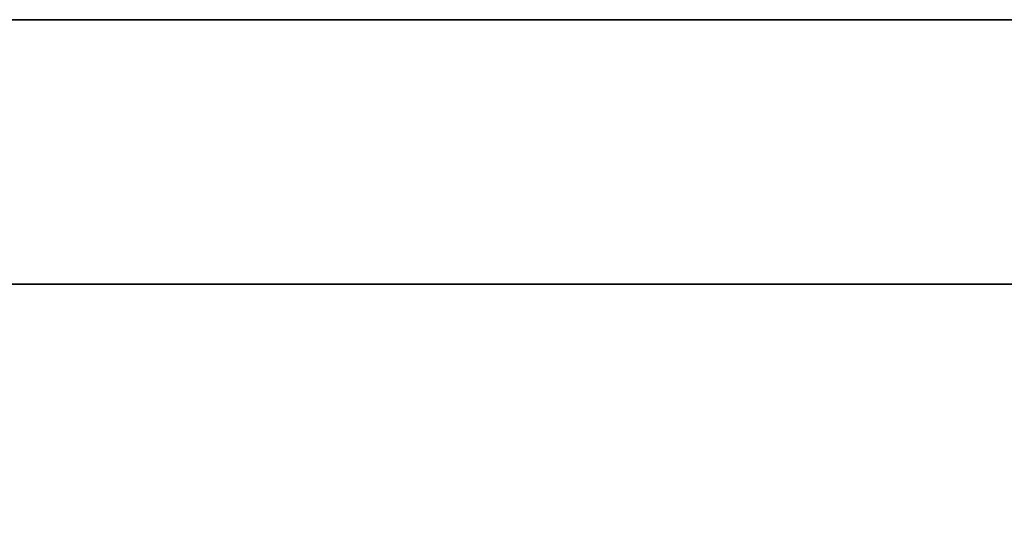
# Model space of a CAD drawing. Units: inches. Extents: x -2 to 290, y -6 to 164.
# Drawn here: x 15 to 19, y 101 to 103 of the extents above; entities that cross this region are included whole.
import ezdxf

# ---------------------------------------------------------------- set-up
doc = ezdxf.new("R2010")
doc.units = ezdxf.units.IN
doc.header["$MEASUREMENT"] = 0
for name, color, linetype in [('STORAGE', 4, 'Continuous'), ('STORAGE-BASE', 4, 'Continuous'), ('STORAGE-TOPLAMINATE', 4, 'Continuous')]:
    doc.layers.add(name, color=color, linetype=linetype)

# ---------------------------------------------------------------- blocks, each defined once
blk = doc.blocks.new('2FM73K_72204AEP03L_0T')
at = {"layer": 'STORAGE'}
for points, invisible_edges in [([(42.0625, -19.18, 21.688), (0.0625, -0.06, 21.688), (71.9375, -0.06, 21.688), (71.9375, -19.935, 21.688)], 9), ([(42.0625, -19.18, 21.7505), (71.9375, -0.06, 21.7505), (0.0625, -0.06, 21.7505), (0.0625, -19.18, 21.7505)], 1), ([(71.9375, -19.935, 21.7505), (71.9375, -0.06, 21.7505), (42.0625, -19.18, 21.7505), (42.0625, -19.935, 21.7505)], 2), ([(42.0625, -19.935, 21.688), (42.0625, -19.18, 21.688), (71.9375, -19.935, 21.688)], 2)]:
    blk.add_3dface(points, dxfattribs=dict(at, invisible_edges=invisible_edges))
for points in [[(43.0625, -0.82, 4.063), (71.1725, -0.82, 4.063), (71.1725, -19.935, 4.063), (43.0625, -19.935, 4.063)], [(43.0625, -0.82, 5.063), (43.0625, -19.935, 5.063), (71.1725, -19.935, 5.063), (71.1725, -0.82, 5.063)], [(71.9375, -19.935, 21.7505), (42.0625, -19.935, 21.7505), (42.0625, -19.935, 21.688), (71.9375, -19.935, 21.688)], [(71.1725, -19.935, 5.063), (43.0625, -19.935, 5.063), (43.0625, -19.935, 4.063), (71.1725, -19.935, 4.063)]]:
    blk.add_3dface(points, dxfattribs=at)
at = {"layer": 'STORAGE-BASE'}
for points in [[(0.9235, -1.0629, 4.063), (0.9235, -18.9321, 4.063), (71.0765, -18.9321, 4.063), (71.0765, -1.0629, 4.063)], [(71.0765, -18.9321, 3.063), (0.9235, -18.9321, 3.063), (0.9235, -1.0629, 3.063), (71.0765, -1.0629, 3.063)], [(0.9235, -18.9321, 4.063), (0.9235, -18.9321, 3.063), (71.0765, -18.9321, 3.063), (71.0765, -18.9321, 4.063)]]:
    blk.add_3dface(points, dxfattribs=at)
at = {"layer": 'STORAGE-TOPLAMINATE'}
for points in [[(71.9375, -19.935, 22.063), (71.9375, -0.06, 22.063), (0.0625, -0.06, 22.063), (0.0625, -19.935, 22.063)], [(71.9375, -19.935, 21.813), (0.0625, -19.935, 21.813), (0.0625, -0.06, 21.813), (71.9375, -0.06, 21.813)], [(0.0625, -19.935, 22.063), (0.0625, -19.935, 21.813), (71.9375, -19.935, 21.813), (71.9375, -19.935, 22.063)]]:
    blk.add_3dface(points, dxfattribs=at)

msp = doc.modelspace()

# ---------------------------------------------------------------- block references
at = {"ltscale": 10, "rotation": 180}
msp.add_blockref('2FM73K_72204AEP03L_0T', (73.7043, 82.9244, 0), dxfattribs=at)

doc.saveas('drawing.dxf')
